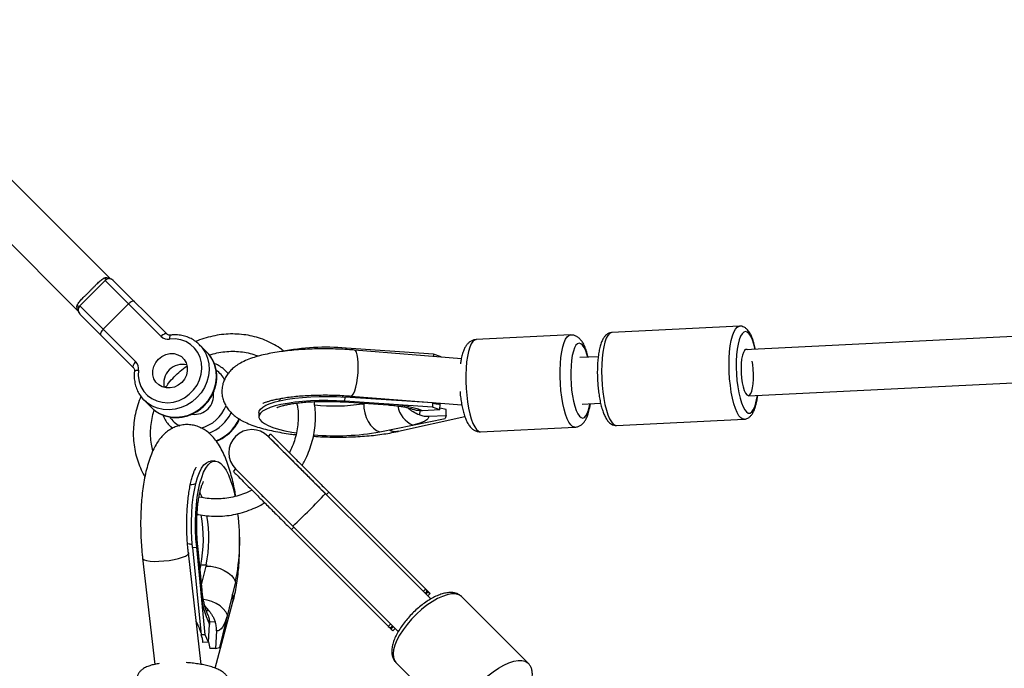
# Model space of a CAD drawing. Units: millimetres. Extents: x -6962 to 6468, y -6715 to 6715.
# Drawn here: x -3806 to -3464, y 3404 to 3629 of the extents above; entities that cross this region are included whole.
import ezdxf

# ---------------------------------------------------------------- set-up
doc = ezdxf.new("R2010")
doc.units = ezdxf.units.MM

msp = doc.modelspace()

# ---------------------------------------------------------------- linework, layer by layer
at = {"color": 7, "linetype": 'Continuous', "lineweight": 25}
for p, q in [((-3774.14, 3538.94), (-3810.13, 3574.93)), ((-3821.33, 3563.73), (-3785.34, 3527.74)), ((-2674.84, 3557.71), (-3553.96, 3514.28)), ((-3552.73, 3498.32), (-2674.43, 3541.71)), ((-3775.95, 3538.39), (-3784.79, 3529.55)), ((-3756.54, 3518.97), (-3775.95, 3538.39)), ((-3773.13, 3538.39), (-3754.52, 3519.79)), ((-3784.79, 3529.55), (-3765.37, 3510.13)), ((-3767.83, 3530.26), (-3776.66, 3521.42)), ((-3766.19, 3508.12), (-3784.79, 3526.72)), ((-3555.87, 3522.5), (-3600.13, 3520.31)), ((-3614.55, 3519.45), (-3647.27, 3517.83)), ((-3740.66, 3513.49), (-3743.21, 3516.04)), ((-3743.21, 3516.04), (-3742.68, 3515.47)), ((-3740.18, 3512.99), (-3740.66, 3513.49)), ((-3662.02, 3512.84), (-3692.39, 3514.89)), ((-3652.38, 3511.23), (-3689.46, 3514.22)), ((-3662.02, 3512.84), (-3662.04, 3512.01)), ((-3659.43, 3511.91), (-3662.02, 3512.84)), ((-3659.43, 3511.91), (-3659.43, 3511.8)), ((-3604.88, 3511.92), (-3611.27, 3511.6)), ((-3733.28, 3506.11), (-3734.1, 3506.93)), ((-3734.1, 3506.93), (-3733.57, 3506.36)), ((-3690.75, 3498.27), (-3652.22, 3495.17)), ((-3762.44, 3496.81), (-3759.89, 3494.25)), ((-3761.67, 3496.1), (-3762.44, 3496.81)), ((-3693.17, 3496.22), (-3677.8, 3495.19)), ((-3692.77, 3496.46), (-3692.74, 3497.92)), ((-3662.4, 3494.41), (-3692.77, 3496.46)), ((-3662.37, 3495.87), (-3692.74, 3497.92)), ((-3686.63, 3495.78), (-3686.63, 3495.62)), ((-3686.62, 3495.78), (-3686.63, 3495.28)), ((-3662.37, 3495.87), (-3662.4, 3494.41)), ((-3659.81, 3493.48), (-3659.76, 3495.52)), ((-3610.45, 3495.47), (-3604.06, 3495.78)), ((-3759.89, 3494.25), (-3759.27, 3493.68)), ((-3722.61, 3492.57), (-3722.64, 3491.11)), ((-3669.41, 3493.77), (-3669.03, 3493.61)), ((-3659.81, 3493.48), (-3665.9, 3493.18)), ((-3663.73, 3491.27), (-3657.63, 3491.57)), ((-3659.81, 3493.48), (-3662.4, 3494.41)), ((-3657.59, 3493.61), (-3659.8, 3494.01)), ((-3657.63, 3491.57), (-3657.94, 3490.5)), ((-3657.63, 3491.57), (-3657.59, 3493.61)), ((-3680.66, 3485.83), (-3657.94, 3490.5)), ((-3674.2, 3486.04), (-3651.19, 3491.23)), ((-3598.54, 3488.05), (-3554.28, 3490.24)), ((-3753.33, 3487.7), (-3752.7, 3487.06)), ((-3752.56, 3486.99), (-3753.33, 3487.7)), ((-3718.55, 3485.12), (-3719.38, 3484.29)), ((-3645.69, 3485.87), (-3612.98, 3487.49)), ((-3662.96, 3427.88), (-3719.38, 3484.29)), ((-3737.94, 3475.75), (-3739.37, 3475.69)), ((-3730.69, 3472.98), (-3731.52, 3472.15)), ((-3730.69, 3472.98), (-3674.28, 3416.56)), ((-3698.4, 3464.96), (-3699.22, 3464.14)), ((-3698.4, 3464.96), (-3663.21, 3429.77)), ((-3710.54, 3452.82), (-3711.36, 3451.99)), ((-3711.36, 3451.99), (-3676.17, 3416.81)), ((-3742.68, 3405.19), (-3747.08, 3443.85)), ((-3745.64, 3445.76), (-3744.21, 3445.82)), ((-3745.64, 3445.76), (-3742.69, 3415.43)), ((-3741.26, 3415.49), (-3744.21, 3445.82)), ((-3742.35, 3430.97), (-3743.85, 3446.32)), ((-3762.98, 3442.04), (-3758.78, 3405.18)), ((-3740.53, 3439.65), (-3743.11, 3439.55)), ((-3740.87, 3439.65), (-3742.78, 3439.57)), ((-3730.76, 3433.84), (-3736.31, 3411.08)), ((-3664.77, 3431.34), (-3665.6, 3430.51)), ((-3664.27, 3430.57), (-3664.97, 3429.88)), ((-3663.97, 3430.27), (-3664.66, 3429.58)), ((-3664.31, 3430.53), (-3663.97, 3430.27)), ((-3737.78, 3403.89), (-3731.61, 3426.88)), ((-3731.58, 3428.8), (-3731.85, 3429.38)), ((-3663.21, 3429.77), (-3664.03, 3428.95)), ((-3629.2, 3405.63), (-3652.24, 3428.67)), ((-3740.02, 3423.93), (-3741.41, 3425.49)), ((-3740.19, 3422.12), (-3740.65, 3423.16)), ((-3740.07, 3412.9), (-3739.77, 3419)), ((-3737.35, 3416.85), (-3737.65, 3410.75)), ((-3676.91, 3419.19), (-3677.74, 3418.37)), ((-3676.28, 3418.56), (-3676.97, 3417.87)), ((-3676.67, 3417.57), (-3676.93, 3417.91)), ((-3675.98, 3418.26), (-3676.67, 3417.57)), ((-3675.35, 3417.63), (-3676.17, 3416.81)), ((-3741.26, 3415.49), (-3742.69, 3415.43)), ((-3742.38, 3414.64), (-3742.07, 3412.82)), ((-3740.07, 3412.9), (-3742.07, 3412.82)), ((-3740.07, 3412.9), (-3741.26, 3415.49)), ((-3740.06, 3412.97), (-3739.65, 3410.67)), ((-3737.65, 3410.75), (-3739.65, 3410.67)), ((-3737.65, 3410.75), (-3736.31, 3411.08)), ((-3675.07, 3405.83), (-3652.03, 3382.79)), ((-3629.26, 3405.69), (-3629.2, 3405.63))]:
    msp.add_line(p, q, dxfattribs=at)
at = {"color": 8, "linetype": 'Continuous', "lineweight": 25}
for p, q in [((-3692.4, 3514.42), (-3692.39, 3514.89)), ((-3733.57, 3506.36), (-3733.31, 3506.06)), ((-3693.47, 3497.96), (-3693.63, 3498.31)), ((-3686.26, 3495.7), (-3686.04, 3495.74)), ((-3666.82, 3493.2), (-3666.85, 3491.7)), ((-3742.86, 3439.2), (-3743.15, 3439.19)), ((-3742.86, 3439.2), (-3743.07, 3438.35)), ((-3742.53, 3432.83), (-3740.96, 3439.28)), ((-3740.92, 3423.9), (-3740.02, 3423.93)), ((-3737.77, 3419.96), (-3739.79, 3419.88))]:
    msp.add_line(p, q, dxfattribs=at)
at = {"color": 7, "linetype": 'Continuous', "lineweight": 25, "flags": 128}
for points in [[(-3765.81, 3531.08), (-3765.95, 3531.17), (-3766.15, 3531.2), (-3766.38, 3531.17), (-3766.65, 3531.09), (-3766.94, 3530.95), (-3767.24, 3530.76), (-3767.54, 3530.53), (-3767.83, 3530.26)], [(-3776.66, 3521.42), (-3776.93, 3521.14), (-3777.16, 3520.84), (-3777.35, 3520.54), (-3777.49, 3520.25), (-3777.57, 3519.98), (-3777.6, 3519.75), (-3777.57, 3519.55), (-3777.48, 3519.41)], [(-3754.52, 3519.79), (-3754.66, 3519.88), (-3754.86, 3519.91), (-3755.09, 3519.88), (-3755.36, 3519.8), (-3755.65, 3519.66), (-3755.95, 3519.47), (-3756.25, 3519.24), (-3756.54, 3518.97)], [(-3764.41, 3507.23), (-3764.47, 3505.26), (-3764.17, 3503.33), (-3763.53, 3501.53), (-3762.56, 3499.9), (-3761.3, 3498.51), (-3759.78, 3497.38), (-3758.06, 3496.57), (-3756.19, 3496.09), (-3754.23, 3495.97), (-3752.25, 3496.2), (-3750.3, 3496.78), (-3748.46, 3497.69), (-3746.77, 3498.9), (-3745.3, 3500.37), (-3744.09, 3502.05), (-3743.18, 3503.9), (-3742.6, 3505.85), (-3742.37, 3507.83), (-3742.49, 3509.79), (-3742.97, 3511.66), (-3743.78, 3513.38), (-3744.91, 3514.89), (-3746.3, 3516.16), (-3747.93, 3517.13), (-3749.73, 3517.77), (-3751.66, 3518.07), (-3753.64, 3518.01)], [(-3757.46, 3511.06), (-3756.28, 3512.01), (-3754.93, 3512.67), (-3753.49, 3513), (-3752.05, 3512.98), (-3750.69, 3512.62), (-3749.49, 3511.94), (-3748.52, 3510.96), (-3747.83, 3509.76), (-3747.47, 3508.4), (-3747.46, 3506.96), (-3747.79, 3505.53), (-3748.45, 3504.18), (-3749.4, 3503), (-3750.58, 3502.05), (-3751.93, 3501.39), (-3753.36, 3501.06), (-3754.8, 3501.07), (-3756.16, 3501.43), (-3757.37, 3502.12), (-3758.34, 3503.09), (-3759.02, 3504.29), (-3759.39, 3505.65), (-3759.4, 3507.09), (-3759.07, 3508.53), (-3758.41, 3509.88), (-3757.46, 3511.06)], [(-3553.12, 3514.32), (-3553.23, 3514.38), (-3553.7, 3514.43), (-3554.14, 3514.1), (-3554.53, 3513.41), (-3554.87, 3512.4), (-3555.12, 3511.11), (-3555.27, 3509.6), (-3555.33, 3507.95), (-3555.29, 3506.23), (-3555.15, 3504.52), (-3554.91, 3502.9), (-3554.6, 3501.44), (-3554.21, 3500.22), (-3553.78, 3499.3), (-3553.31, 3498.7)], [(-3765.37, 3510.13), (-3765.64, 3509.85), (-3765.87, 3509.55), (-3766.06, 3509.25), (-3766.2, 3508.96), (-3766.28, 3508.69), (-3766.31, 3508.46), (-3766.28, 3508.26), (-3766.19, 3508.12)], [(-3553.31, 3498.7), (-3552.84, 3498.48), (-3552.38, 3498.62), (-3551.96, 3499.13), (-3551.6, 3499.99), (-3551.3, 3501.14), (-3551.1, 3502.55), (-3550.99, 3504.14), (-3550.98, 3505.83), (-3551.07, 3507.56), (-3551.26, 3509.24), (-3551.47, 3510.42)], [(-3692.77, 3496.46), (-3695.74, 3496.62), (-3698.74, 3496.69), (-3701.73, 3496.67), (-3704.66, 3496.56), (-3707.48, 3496.37), (-3710.17, 3496.1), (-3712.67, 3495.74), (-3714.95, 3495.31), (-3716.99, 3494.82), (-3718.75, 3494.26), (-3720.2, 3493.65), (-3721.33, 3493), (-3722.12, 3492.31), (-3722.55, 3491.6), (-3722.63, 3490.87), (-3722.34, 3490.14), (-3721.7, 3489.42), (-3720.71, 3488.71), (-3719.39, 3488.03), (-3717.75, 3487.39), (-3715.83, 3486.79), (-3713.64, 3486.25), (-3711.23, 3485.77), (-3709.6, 3485.51)], [(-3722.61, 3492.57), (-3722.52, 3493.05), (-3722.09, 3493.76), (-3721.3, 3494.45), (-3720.17, 3495.11), (-3718.72, 3495.72), (-3716.96, 3496.27), (-3714.92, 3496.77), (-3712.64, 3497.2), (-3710.14, 3497.55), (-3707.45, 3497.82), (-3704.63, 3498.02), (-3701.7, 3498.12), (-3698.71, 3498.14), (-3695.71, 3498.07), (-3692.74, 3497.92)], [(-3686.26, 3495.7), (-3686.19, 3494.06), (-3685.89, 3492.42), (-3685.38, 3490.84), (-3684.69, 3489.39), (-3683.84, 3488.12), (-3682.85, 3487.08), (-3681.78, 3486.3), (-3680.66, 3485.83)], [(-3659.76, 3495.52), (-3662.14, 3495.96), (-3662.19, 3495.97)], [(-3663.73, 3491.27), (-3663.76, 3490.83), (-3663.98, 3490.39), (-3664.4, 3489.97), (-3665.01, 3489.56), (-3665.8, 3489.18), (-3666.76, 3488.82), (-3667.89, 3488.49), (-3669.16, 3488.19)], [(-3745.64, 3445.76), (-3745.87, 3448.74), (-3746, 3451.73), (-3746.01, 3454.72), (-3745.92, 3457.65), (-3745.72, 3460.47), (-3745.41, 3463.16), (-3745, 3465.67), (-3744.49, 3467.96), (-3743.9, 3470), (-3743.22, 3471.76), (-3742.48, 3473.22), (-3741.68, 3474.36), (-3740.83, 3475.16), (-3739.94, 3475.6), (-3739.37, 3475.69)], [(-3744.21, 3445.82), (-3744.45, 3448.79), (-3744.57, 3451.79), (-3744.59, 3454.78), (-3744.49, 3457.7), (-3744.29, 3460.53), (-3743.98, 3463.22), (-3743.57, 3465.72), (-3743.06, 3468.01), (-3742.47, 3470.06), (-3741.79, 3471.82), (-3741.05, 3473.28), (-3740.25, 3474.42), (-3739.4, 3475.21), (-3738.51, 3475.65), (-3737.6, 3475.74), (-3736.69, 3475.46), (-3735.77, 3474.83), (-3734.88, 3473.85), (-3734.01, 3472.54), (-3733.19, 3470.91), (-3732.42, 3469), (-3731.71, 3466.82), (-3731.08, 3464.4), (-3730.88, 3463.49)], [(-3740.96, 3439.28), (-3739.34, 3439.23), (-3737.7, 3438.96), (-3736.11, 3438.49), (-3734.62, 3437.82), (-3733.29, 3436.99), (-3732.18, 3436.02), (-3731.33, 3434.96), (-3730.76, 3433.84)], [(-3733.57, 3422.32), (-3733.92, 3421.05), (-3734.32, 3419.92), (-3734.76, 3418.95), (-3735.23, 3418.16), (-3735.73, 3417.54), (-3736.25, 3417.12), (-3736.8, 3416.89), (-3737.35, 3416.85)]]:
    msp.add_lwpolyline(points, dxfattribs=at)
at = {"color": 8, "linetype": 'Continuous', "lineweight": 25, "flags": 128}
for points in [[(-3555.4, 3490.7), (-3556.05, 3491.45), (-3556.68, 3492.54), (-3557.27, 3493.93), (-3557.82, 3495.6), (-3558.3, 3497.51), (-3558.71, 3499.62), (-3559.04, 3501.88), (-3559.28, 3504.23), (-3559.43, 3506.64), (-3559.48, 3509.04), (-3559.43, 3511.38), (-3559.29, 3513.61), (-3559.05, 3515.68), (-3558.72, 3517.54), (-3558.31, 3519.15), (-3557.83, 3520.47), (-3557.29, 3521.48), (-3556.7, 3522.15), (-3556.07, 3522.47), (-3555.87, 3522.5)], [(-3753.27, 3519.4), (-3753.3, 3519.39), (-3753.4, 3519.32), (-3753.49, 3519.18), (-3753.55, 3518.96), (-3753.6, 3518.69), (-3753.63, 3518.37), (-3753.64, 3518.01)], [(-3618.12, 3507.29), (-3618.02, 3509.56), (-3617.83, 3511.69), (-3617.55, 3513.64), (-3617.18, 3515.37), (-3616.74, 3516.82), (-3616.23, 3517.98), (-3615.67, 3518.82), (-3615.06, 3519.31), (-3614.55, 3519.45)], [(-3600.13, 3520.31), (-3600.32, 3520.29), (-3600.95, 3519.97), (-3601.54, 3519.3), (-3602.09, 3518.29), (-3602.57, 3516.96), (-3602.98, 3515.35), (-3603.31, 3513.49), (-3603.55, 3511.43), (-3603.69, 3509.2), (-3603.74, 3506.86), (-3603.69, 3504.46), (-3603.54, 3502.05), (-3603.3, 3499.69), (-3602.97, 3497.43), (-3602.56, 3495.32), (-3602.07, 3493.41), (-3601.53, 3491.74), (-3600.93, 3490.35), (-3600.3, 3489.27), (-3599.65, 3488.52)], [(-3550.38, 3514.45), (-3550.39, 3514.5), (-3550.86, 3516.26), (-3551.39, 3517.77), (-3551.96, 3518.98), (-3552.56, 3519.87), (-3553.18, 3520.42), (-3553.8, 3520.6), (-3554.4, 3520.41), (-3554.97, 3519.87), (-3555.5, 3518.98), (-3555.96, 3517.76), (-3556.35, 3516.25), (-3556.65, 3514.49), (-3556.87, 3512.52), (-3556.99, 3510.39), (-3557.01, 3508.16), (-3556.93, 3505.89), (-3556.75, 3503.63), (-3556.48, 3501.45), (-3556.12, 3499.39), (-3555.69, 3497.52), (-3555.19, 3495.88), (-3554.64, 3494.52), (-3554.05, 3493.46), (-3553.43, 3492.74), (-3553.43, 3492.74)], [(-3742.68, 3515.47), (-3742.27, 3514.97), (-3741.19, 3513.29), (-3740.42, 3511.43), (-3739.97, 3509.44), (-3739.86, 3507.37), (-3740.09, 3505.27), (-3740.64, 3503.21), (-3741.52, 3501.23), (-3742.69, 3499.38), (-3744.12, 3497.72), (-3745.78, 3496.29), (-3747.63, 3495.12), (-3749.61, 3494.24), (-3751.67, 3493.69), (-3753.77, 3493.46), (-3755.84, 3493.57), (-3757.83, 3494.02), (-3759.69, 3494.79), (-3761.37, 3495.87), (-3761.67, 3496.1)], [(-3647.27, 3517.83), (-3647.77, 3517.69), (-3648.38, 3517.2), (-3648.94, 3516.37), (-3649.45, 3515.21), (-3649.89, 3513.75), (-3650.26, 3512.03), (-3650.54, 3510.08), (-3650.73, 3507.94), (-3650.83, 3505.67)], [(-3608.53, 3511.74), (-3608.73, 3512.47), (-3609.22, 3513.91), (-3609.76, 3515.07), (-3610.33, 3515.92), (-3610.91, 3516.43), (-3611.5, 3516.6), (-3612.06, 3516.41), (-3612.6, 3515.87), (-3613.08, 3514.99), (-3613.51, 3513.81), (-3613.87, 3512.34), (-3614.14, 3510.64), (-3614.32, 3508.75), (-3614.41, 3506.72)], [(-3759.27, 3493.68), (-3758.82, 3493.31), (-3757.13, 3492.24), (-3755.27, 3491.47), (-3753.28, 3491.02), (-3751.21, 3490.9), (-3749.12, 3491.13), (-3747.05, 3491.69), (-3745.07, 3492.56), (-3743.23, 3493.73), (-3741.57, 3495.17), (-3740.13, 3496.83), (-3738.96, 3498.67), (-3738.09, 3500.65), (-3737.53, 3502.72), (-3737.31, 3504.81), (-3737.42, 3506.88), (-3737.87, 3508.87), (-3738.64, 3510.73), (-3739.71, 3512.42), (-3740.18, 3512.99)], [(-3690.26, 3498.49), (-3689.82, 3499.09), (-3689.39, 3500.06), (-3689, 3501.33), (-3688.67, 3502.85), (-3688.4, 3504.54), (-3688.22, 3506.32), (-3688.14, 3508.09), (-3688.15, 3509.77), (-3688.26, 3511.28), (-3688.47, 3512.53), (-3688.75, 3513.47), (-3689.11, 3514.04), (-3689.46, 3514.22)], [(-3765.8, 3506.87), (-3765.79, 3506.9), (-3765.72, 3507), (-3765.58, 3507.08), (-3765.37, 3507.15), (-3765.09, 3507.2), (-3764.77, 3507.23), (-3764.41, 3507.23)], [(-3650.83, 3505.67), (-3650.83, 3503.32), (-3650.73, 3500.93), (-3650.53, 3498.56), (-3650.25, 3496.27), (-3649.88, 3494.1), (-3649.44, 3492.1), (-3648.93, 3490.32), (-3648.36, 3488.8), (-3647.75, 3487.57), (-3647.12, 3486.66), (-3646.47, 3486.09), (-3645.82, 3485.87), (-3645.69, 3485.87)], [(-3612.98, 3487.49), (-3613.11, 3487.49), (-3613.76, 3487.71), (-3614.41, 3488.28), (-3615.04, 3489.19), (-3615.65, 3490.42), (-3616.22, 3491.94), (-3616.73, 3493.72), (-3617.17, 3495.71), (-3617.54, 3497.88), (-3617.82, 3500.18), (-3618.02, 3502.54), (-3618.12, 3504.93), (-3618.12, 3507.29)], [(-3614.41, 3506.72), (-3614.41, 3504.6), (-3614.31, 3502.45), (-3614.11, 3500.34), (-3613.83, 3498.32), (-3613.46, 3496.44), (-3613.03, 3494.75), (-3612.54, 3493.31), (-3612, 3492.15), (-3611.43, 3491.3), (-3610.84, 3490.79), (-3610.26, 3490.63), (-3609.69, 3490.82), (-3609.16, 3491.36), (-3608.67, 3492.23), (-3608.25, 3493.42), (-3607.89, 3494.88), (-3607.76, 3495.6)], [(-3690.26, 3498.49), (-3690.69, 3498.27), (-3690.75, 3498.27)], [(-3553.43, 3492.74), (-3552.81, 3492.38), (-3552.2, 3492.38), (-3551.61, 3492.74), (-3551.07, 3493.46), (-3550.57, 3494.52), (-3550.15, 3495.89), (-3549.8, 3497.53), (-3549.65, 3498.47)], [(-3692.77, 3496.46), (-3693.09, 3496.23), (-3693.18, 3496.22)], [(-3677.4, 3495.42), (-3677.72, 3495.19), (-3677.8, 3495.19)], [(-3599.65, 3488.52), (-3599, 3488.12), (-3598.54, 3488.05)], [(-3554.3, 3490.24), (-3554.74, 3490.3), (-3555.4, 3490.7)], [(-3742.34, 3463.24), (-3742.51, 3463.62), (-3743.1, 3464.81)], [(-3747.08, 3443.85), (-3747.09, 3443.68), (-3747.41, 3443.24)], [(-3743.85, 3446.32), (-3743.89, 3446.14), (-3744.21, 3445.82)], [(-3762.97, 3442.04), (-3762.88, 3441.81), (-3762.4, 3441.47), (-3761.56, 3441.2), (-3760.39, 3441.02), (-3758.95, 3440.94), (-3757.31, 3440.96), (-3755.56, 3441.07), (-3753.78, 3441.28), (-3752.06, 3441.58), (-3750.49, 3441.94), (-3749.15, 3442.35), (-3748.11, 3442.79), (-3747.41, 3443.24)], [(-3742.72, 3430.47), (-3742.39, 3430.79), (-3742.35, 3430.97)], [(-3733.57, 3422.32), (-3734.14, 3423.44), (-3734.99, 3424.5), (-3736.1, 3425.46), (-3737.43, 3426.3), (-3738.92, 3426.96), (-3740.51, 3427.44), (-3741.88, 3427.68)], [(-3652.24, 3428.67), (-3652.38, 3428.81), (-3653.28, 3429.35), (-3654.41, 3429.63), (-3655.75, 3429.63), (-3657.26, 3429.35), (-3658.91, 3428.8), (-3660.68, 3428), (-3662.51, 3426.95), (-3664.36, 3425.69), (-3666.2, 3424.24), (-3667.98, 3422.63), (-3669.67, 3420.9), (-3671.22, 3419.09), (-3672.6, 3417.24), (-3673.78, 3415.39), (-3674.74, 3413.59), (-3675.45, 3411.86), (-3675.89, 3410.26), (-3676.06, 3408.81), (-3675.96, 3407.55), (-3675.58, 3406.5), (-3675.07, 3405.83)], [(-3652.08, 3382.84), (-3652.54, 3383.46), (-3652.92, 3384.51), (-3653.02, 3385.77), (-3652.85, 3387.22), (-3652.41, 3388.82), (-3651.7, 3390.55), (-3650.74, 3392.35), (-3649.56, 3394.2), (-3648.18, 3396.05), (-3646.63, 3397.86), (-3644.94, 3399.59), (-3643.16, 3401.2), (-3641.32, 3402.65), (-3639.47, 3403.91), (-3637.64, 3404.96), (-3635.87, 3405.76), (-3634.22, 3406.31), (-3632.71, 3406.59), (-3631.37, 3406.59), (-3630.24, 3406.31), (-3629.34, 3405.77), (-3629.26, 3405.69)]]:
    msp.add_lwpolyline(points, dxfattribs=at)
at = {"color": 7, "linetype": 'Continuous', "lineweight": 25}
msp.add_circle((-246.4, 0), 5556.84, dxfattribs=at)
at = {"color": 8, "linetype": 'Continuous', "lineweight": 25}
for centre, radius, start, end in [((-3775.13, 3540.58), 1.8, 229.2087, 262.5923), ((-3786.98, 3528.73), 1.8, 7.4077, 40.7913), ((-3742.86, 3499.37), 9.54, 28.5517, 55.015), ((-3745.8, 3499.41), 12.61, 283.6812, 339.328), ((-3696.43, 3554.94), 60.12, 263.4205, 279.3779), ((-3665.79, 3496.25), 8.74, 189.3064, 247.2769), ((-3745.53, 3499.13), 14.87, 292.0738, 333.6675), ((-3745.77, 3496.47), 9.55, 214.7339, 243.3324), ((-3742.96, 3496.56), 14.86, 291.4467, 335.285), ((-3865.46, 3619.06), 226.79, 312.9785, 317.0215), ((-3790.16, 3448.77), 48.27, 349.0182, 9.9121), ((-3788.24, 3448.84), 48.25, 349.0199, 9.4796), ((-3747.64, 3441.49), 5.49, 69.5597, 86.0006)]:
    msp.add_arc(centre, radius, start, end, dxfattribs=at)
at = {"color": 7, "linetype": 'Continuous', "lineweight": 25}
for centre, radius, start, end in [((-3774.54, 3536.98), 2, 45, 135), ((-3783.38, 3528.14), 2, 135, 225), ((-3754.1, 3521.47), 3.49, 225.7152, 277.6563), ((-3699.24, 3432.6), 82.58, 85.2426, 100.838), ((-3767.87, 3507.7), 3.49, 352.3437, 44.2848), ((-3749.09, 3502.69), 6.57, 76.9382, 193.0618), ((-3744.94, 3498.54), 6.62, 262.7563, 6.8401), ((-3678.62, 3458.58), 36.87, 69.8247, 88.1), ((-3660.32, 3501.35), 5.85, 249.4985, 275.4524), ((-3725.03, 3478.63), 8, 45, 225), ((-3695.91, 3571.97), 87.48, 264.96, 280.0422), ((-3675.07, 3490.44), 4.48, 240.7697, 281.1327), ((-3799.72, 3448.24), 70.45, 348.2061, 7.5695), ((-3712.15, 3432.23), 30.62, 183.295, 205.5824), ((-3735.69, 3427.9), 4.21, 345.9537, 22.8042), ((-3757.89, 3412.26), 15.64, 14.861, 30.2624), ((-3748.32, 3412.71), 6.25, 1.0412, 25.7757)]:
    msp.add_arc(centre, radius, start, end, dxfattribs=at)
for points, knots in [([(-3776.31, 3539.22), (-3776.15, 3539.3), (-3775.98, 3539.35), (-3775.63, 3539.38), (-3775.44, 3539.36), (-3775.07, 3539.29), (-3774.88, 3539.23), (-3774.53, 3539.07), (-3774.35, 3538.98), (-3774.19, 3538.88)], [0, 0, 0, 0, 0.25, 0.25, 0.5, 0.5, 0.75, 0.75, 1, 1, 1, 1]), ([(-3785.62, 3529.91), (-3785.45, 3530.24), (-3785.2, 3530.59), (-3784.75, 3531.14), (-3784.58, 3531.33), (-3784.23, 3531.72), (-3784.04, 3531.92), (-3783.65, 3532.32), (-3783.44, 3532.53), (-3783.01, 3532.95), (-3782.79, 3533.18), (-3782.11, 3533.84), (-3781.65, 3534.3), (-3780.95, 3535), (-3780.71, 3535.24), (-3780.25, 3535.7), (-3780.03, 3535.93), (-3779.58, 3536.38), (-3779.36, 3536.6), (-3778.93, 3537.03), (-3778.73, 3537.24), (-3778.32, 3537.64), (-3778.12, 3537.82), (-3777.74, 3538.18), (-3777.54, 3538.35), (-3776.99, 3538.8), (-3776.64, 3539.05), (-3776.31, 3539.22)], [0, 0, 0, 0, 0.125, 0.125, 0.1875, 0.1875, 0.25, 0.25, 0.3125, 0.3125, 0.375, 0.375, 0.5, 0.5, 0.5625, 0.5625, 0.625, 0.625, 0.6875, 0.6875, 0.75, 0.75, 0.8125, 0.8125, 0.875, 0.875, 1, 1, 1, 1]), ([(-3785.28, 3527.79), (-3785.38, 3527.95), (-3785.47, 3528.12), (-3785.63, 3528.48), (-3785.69, 3528.67), (-3785.76, 3529.04), (-3785.78, 3529.23), (-3785.75, 3529.58), (-3785.7, 3529.75), (-3785.62, 3529.91)], [0, 0, 0, 0, 0.25, 0.25, 0.5, 0.5, 0.75, 0.75, 1, 1, 1, 1]), ([(-3550.29, 3514.46), (-3550.36, 3514.76), (-3550.56, 3515.72), (-3550.97, 3517.13), (-3551.54, 3518.7), (-3552.21, 3520.06), (-3552.94, 3521.11), (-3553.76, 3521.88), (-3554.61, 3522.33), (-3555.35, 3522.54), (-3555.76, 3522.48), (-3555.86, 3522.46)], [0, 0, 0, 0, 0.0677236, 0.2099335, 0.3546644, 0.5038091, 0.6606164, 0.7752788, 0.8749965, 0.9687934, 1, 1, 1, 1]), ([(-3753.27, 3519.4), (-3753.36, 3519.39), (-3753.66, 3519.37), (-3754.13, 3519.47), (-3754.39, 3519.68), (-3754.52, 3519.79)], [0, 0, 0, 0, 0.1707766, 0.5817441, 1, 1, 1, 1]), ([(-3742.68, 3515.44), (-3743.04, 3515.83), (-3743.82, 3516.69), (-3745.3, 3517.75), (-3747.01, 3518.63), (-3748.86, 3519.21), (-3750.77, 3519.5), (-3752.25, 3519.5), (-3753.08, 3519.42), (-3753.27, 3519.4)], [0, 0, 0, 0, 0.136925, 0.301131, 0.465266, 0.629562, 0.79421, 0.951689, 1, 1, 1, 1]), ([(-3713.96, 3513.85), (-3714.23, 3514.07), (-3715.25, 3514.9), (-3717.24, 3516.11), (-3719.9, 3517.44), (-3722.71, 3518.48), (-3725.63, 3519.24), (-3728.64, 3519.69), (-3731.71, 3519.85), (-3734.8, 3519.7), (-3737.9, 3519.25), (-3740.95, 3518.49), (-3743.18, 3517.77), (-3744.35, 3517.23), (-3744.55, 3517.14)], [0, 0, 0, 0, 0.032532, 0.126912, 0.221324, 0.315804, 0.410378, 0.505064, 0.599872, 0.694802, 0.789849, 0.885003, 0.980249, 1, 1, 1, 1]), ([(-3608.37, 3511.75), (-3608.4, 3511.88), (-3608.57, 3512.66), (-3608.96, 3513.92), (-3609.56, 3515.53), (-3610.25, 3516.85), (-3611.03, 3517.89), (-3611.87, 3518.66), (-3612.8, 3519.18), (-3613.72, 3519.46), (-3614.32, 3519.42), (-3614.55, 3519.41)], [0, 0, 0, 0, 0.0322031, 0.1819233, 0.33644, 0.4997905, 0.6346401, 0.7438902, 0.8431565, 0.9380058, 1, 1, 1, 1]), ([(-3600.15, 3520.27), (-3600.38, 3520.26), (-3600.92, 3520.23), (-3601.69, 3519.84), (-3602.41, 3519.25), (-3603.03, 3518.44), (-3603.61, 3517.36), (-3604.11, 3515.96), (-3604.53, 3514.28), (-3604.84, 3512.43), (-3605.06, 3510.45), (-3605.18, 3508.36), (-3605.21, 3506.2), (-3605.15, 3504), (-3605, 3501.81), (-3604.76, 3499.67), (-3604.45, 3497.61), (-3604.06, 3495.67), (-3603.59, 3493.89), (-3603.04, 3492.28), (-3602.4, 3490.86), (-3601.73, 3489.75), (-3601.17, 3489.19), (-3600.93, 3488.95)], [0, 0, 0, 0, 0.023742, 0.058231, 0.093584, 0.133519, 0.181508, 0.236633, 0.291057, 0.343602, 0.395022, 0.445814, 0.496257, 0.546521, 0.596732, 0.64698, 0.697357, 0.747998, 0.7991, 0.850981, 0.904217, 0.959841, 1, 1, 1, 1]), ([(-3647.27, 3517.79), (-3647.43, 3517.79), (-3647.95, 3517.8), (-3648.78, 3517.49), (-3649.66, 3516.95), (-3650.39, 3516.22), (-3651.02, 3515.31), (-3651.59, 3514.13), (-3652.09, 3512.63), (-3652.46, 3511.03), (-3652.62, 3509.89), (-3652.68, 3509.42)], [0, 0, 0, 0, 0.040716, 0.136658, 0.230115, 0.328149, 0.438884, 0.57246, 0.731763, 0.891304, 1, 1, 1, 1]), ([(-3759.22, 3493.69), (-3758.99, 3493.48), (-3758.29, 3492.85), (-3756.9, 3492.05), (-3755.12, 3491.32), (-3753.21, 3490.89), (-3751.24, 3490.76), (-3749.25, 3490.93), (-3747.27, 3491.4), (-3745.37, 3492.17), (-3743.58, 3493.2), (-3741.94, 3494.49), (-3740.49, 3495.99), (-3739.27, 3497.69), (-3738.31, 3499.53), (-3737.63, 3501.47), (-3737.24, 3503.47), (-3737.17, 3505.49), (-3737.4, 3507.46), (-3737.93, 3509.35), (-3738.78, 3511.09), (-3739.54, 3512.3), (-3740.09, 3512.85), (-3740.19, 3512.95)], [0, 0, 0, 0, 0.024501, 0.074678, 0.124871, 0.175148, 0.225555, 0.276113, 0.326824, 0.377671, 0.428629, 0.479676, 0.530788, 0.581944, 0.633115, 0.684277, 0.735395, 0.786432, 0.837344, 0.888097, 0.938672, 0.989076, 1, 1, 1, 1]), ([(-3739.81, 3512.52), (-3738.94, 3512.77), (-3737.16, 3513.29), (-3734.44, 3513.7), (-3731.69, 3513.85), (-3728.97, 3513.7), (-3726.32, 3513.24), (-3724.26, 3512.69), (-3723.15, 3512.21), (-3722.84, 3512.07)], [0, 0, 0, 0, 0.150986, 0.308145, 0.465481, 0.623051, 0.780912, 0.939115, 1, 1, 1, 1]), ([(-3689.46, 3514.22), (-3690.02, 3514.27), (-3691.65, 3514.39), (-3694.39, 3514.54), (-3697.67, 3514.63), (-3700.94, 3514.64), (-3704.18, 3514.58), (-3707.36, 3514.43), (-3710.47, 3514.19), (-3713.48, 3513.88), (-3716.38, 3513.48), (-3719.15, 3512.99), (-3721.79, 3512.4), (-3724.31, 3511.69), (-3726.75, 3510.81), (-3728.87, 3509.81), (-3730.64, 3508.69), (-3732.03, 3507.56), (-3733.18, 3506.32), (-3734.13, 3504.95), (-3734.85, 3503.45), (-3735.33, 3501.8), (-3735.52, 3500.04), (-3735.38, 3498.28), (-3734.95, 3496.63), (-3734.28, 3495.13), (-3733.41, 3493.78), (-3732.36, 3492.56), (-3731.13, 3491.45), (-3729.65, 3490.4), (-3727.85, 3489.38), (-3725.66, 3488.41), (-3723.13, 3487.52), (-3720.41, 3486.75), (-3717.59, 3486.1), (-3714.66, 3485.56), (-3712.05, 3485.15), (-3710.37, 3484.95), (-3709.75, 3484.88)], [0, 0, 0, 0, 0.016347, 0.047423, 0.078446, 0.109453, 0.140485, 0.171591, 0.202834, 0.23429, 0.266062, 0.2983, 0.331231, 0.365221, 0.400866, 0.438965, 0.467393, 0.491869, 0.514049, 0.534867, 0.554912, 0.574554, 0.595927, 0.616484, 0.636484, 0.65632, 0.676476, 0.697542, 0.720323, 0.745953, 0.775875, 0.810835, 0.847734, 0.882889, 0.916513, 0.949151, 0.981158, 1, 1, 1, 1]), ([(-3755.02, 3501.22), (-3754.66, 3501.73), (-3753.76, 3503.03), (-3752.04, 3504.94), (-3749.94, 3506.95), (-3748.39, 3508.09), (-3747.62, 3508.66)], [0, 0, 0, 0, 0.176964, 0.452457, 0.727859, 1, 1, 1, 1]), ([(-3733.57, 3506.33), (-3733.92, 3506.72), (-3734.71, 3507.59), (-3736.19, 3508.62), (-3737.36, 3509.29), (-3738.02, 3509.5), (-3738.08, 3509.52)], [0, 0, 0, 0, 0.285706, 0.628336, 0.970818, 1, 1, 1, 1]), ([(-3766.19, 3508.12), (-3766.14, 3508.07), (-3765.98, 3507.88), (-3765.79, 3507.49), (-3765.8, 3507.06), (-3765.8, 3506.87)], [0, 0, 0, 0, 0.172771, 0.62372, 1, 1, 1, 1]), ([(-3765.8, 3506.87), (-3765.83, 3506.49), (-3765.93, 3505.45), (-3765.84, 3503.74), (-3765.45, 3501.81), (-3764.76, 3499.99), (-3763.78, 3498.33), (-3762.73, 3497.01), (-3761.92, 3496.36), (-3761.62, 3496.11)], [0, 0, 0, 0, 0.091644, 0.254225, 0.416601, 0.578428, 0.739687, 0.900453, 1, 1, 1, 1]), ([(-3721.28, 3495.67), (-3721.29, 3495.66), (-3721.32, 3495.64), (-3721.12, 3495.76), (-3720.66, 3495.97), (-3719.89, 3496.27), (-3718.82, 3496.61), (-3717.43, 3496.98), (-3715.75, 3497.34), (-3713.78, 3497.68), (-3711.58, 3497.99), (-3709.15, 3498.24), (-3706.56, 3498.44), (-3703.84, 3498.58), (-3701.02, 3498.64), (-3698.14, 3498.64), (-3695.26, 3498.56), (-3692.79, 3498.43), (-3691.3, 3498.32), (-3690.75, 3498.27)], [0, 0, 0, 0, 0.014263, 0.059257, 0.107702, 0.160053, 0.216273, 0.275971, 0.338576, 0.403485, 0.470154, 0.538133, 0.607068, 0.676681, 0.746757, 0.817121, 0.887626, 0.958124, 1, 1, 1, 1]), ([(-3652.84, 3499.85), (-3652.84, 3499.78), (-3652.79, 3498.99), (-3652.61, 3497.51), (-3652.3, 3495.49), (-3651.9, 3493.58), (-3651.42, 3491.8), (-3650.84, 3490.18), (-3650.17, 3488.78), (-3649.42, 3487.67), (-3648.59, 3486.84), (-3647.69, 3486.26), (-3646.71, 3485.9), (-3646.04, 3485.89), (-3645.72, 3485.89)], [0, 0, 0, 0, 0.01042, 0.109956, 0.209918, 0.310785, 0.413271, 0.518616, 0.629183, 0.729144, 0.807219, 0.876835, 0.942628, 1, 1, 1, 1]), ([(-3554.34, 3490.24), (-3554.33, 3490.24), (-3554, 3490.2), (-3553.33, 3490.41), (-3552.51, 3490.85), (-3551.82, 3491.51), (-3551.21, 3492.38), (-3550.66, 3493.55), (-3550.17, 3495.04), (-3549.79, 3496.7), (-3549.63, 3497.92), (-3549.55, 3498.47)], [0, 0, 0, 0, 0.003667, 0.103631, 0.200403, 0.302556, 0.420578, 0.562771, 0.719673, 0.871284, 1, 1, 1, 1]), ([(-3763.55, 3498.13), (-3763.66, 3497.89), (-3764.21, 3496.69), (-3764.93, 3494.43), (-3765.68, 3491.36), (-3766.12, 3488.25), (-3766.25, 3485.14), (-3766.08, 3482.07), (-3765.6, 3479.05), (-3764.83, 3476.12), (-3763.74, 3473.32), (-3762.84, 3471.39), (-3762.23, 3470.45), (-3762.15, 3470.34)], [0, 0, 0, 0, 0.0254635, 0.1325516, 0.2395904, 0.34656, 0.4534389, 0.560206, 0.6668423, 0.7733336, 0.8796733, 0.985864, 1, 1, 1, 1]), ([(-3716.36, 3494.23), (-3716.35, 3494.23), (-3716.34, 3494.24), (-3716.02, 3494.39), (-3715.43, 3494.61), (-3714.52, 3494.89), (-3713.31, 3495.19), (-3711.81, 3495.49), (-3710.02, 3495.78), (-3708, 3496.02), (-3705.77, 3496.22), (-3703.38, 3496.36), (-3700.88, 3496.43), (-3698.32, 3496.44), (-3695.73, 3496.38), (-3694.03, 3496.27), (-3693.17, 3496.22)], [0, 0, 0, 0, 0.038639, 0.092484, 0.151016, 0.214526, 0.28273, 0.354978, 0.430477, 0.508462, 0.588275, 0.66939, 0.75139, 0.833942, 0.916771, 1, 1, 1, 1]), ([(-3715.15, 3497.43), (-3715.23, 3497.26), (-3715.39, 3496.92), (-3715.57, 3496.7), (-3715.65, 3496.6)], [0, 0, 0, 0, 0.5173886, 1, 1, 1, 1]), ([(-3709.48, 3495.83), (-3709.38, 3495.37), (-3709.1, 3494.03), (-3708.94, 3491.73), (-3709.01, 3488.97), (-3709.38, 3486.2), (-3710.05, 3483.45), (-3710.93, 3480.91), (-3711.7, 3479.34), (-3712.06, 3478.62)], [0, 0, 0, 0, 0.08317, 0.241189, 0.398873, 0.556253, 0.713373, 0.870278, 1, 1, 1, 1]), ([(-3707.65, 3474.21), (-3707.32, 3474.78), (-3706.44, 3476.27), (-3705.32, 3478.82), (-3704.27, 3481.83), (-3703.52, 3484.9), (-3703.07, 3488.01), (-3702.93, 3491.11), (-3703.05, 3493.91), (-3703.35, 3495.63), (-3703.47, 3496.34)], [0, 0, 0, 0, 0.083268, 0.220011, 0.356714, 0.493355, 0.629909, 0.766348, 0.902646, 1, 1, 1, 1]), ([(-3677.8, 3495.19), (-3677.46, 3495.16), (-3676.46, 3495.09), (-3674.89, 3494.92), (-3673.19, 3494.68), (-3671.72, 3494.41), (-3670.59, 3494.13), (-3669.81, 3493.9), (-3669.54, 3493.8), (-3669.42, 3493.75)], [0, 0, 0, 0, 0.091677, 0.264985, 0.435642, 0.601766, 0.761409, 0.894927, 1, 1, 1, 1]), ([(-3612.98, 3487.5), (-3612.95, 3487.5), (-3612.55, 3487.47), (-3611.8, 3487.7), (-3610.87, 3488.16), (-3610.09, 3488.83), (-3609.43, 3489.67), (-3608.84, 3490.75), (-3608.31, 3492.14), (-3607.88, 3493.77), (-3607.69, 3495.02), (-3607.6, 3495.61)], [0, 0, 0, 0, 0.007477, 0.107207, 0.202817, 0.300559, 0.408188, 0.535505, 0.690594, 0.856466, 1, 1, 1, 1]), ([(-3759.42, 3479.24), (-3759.6, 3480.02), (-3759.99, 3481.67), (-3760.22, 3484.3), (-3760.2, 3487.06), (-3759.84, 3489.83), (-3759.41, 3491.96), (-3758.99, 3493.13), (-3758.9, 3493.41)], [0, 0, 0, 0, 0.172705, 0.365289, 0.557461, 0.749256, 0.940728, 1, 1, 1, 1]), ([(-3755.9, 3491.69), (-3755.8, 3491.43), (-3755.49, 3490.55), (-3754.65, 3489.22), (-3753.62, 3487.9), (-3752.81, 3487.25), (-3752.51, 3487)], [0, 0, 0, 0, 0.1429888, 0.4708116, 0.7976308, 1, 1, 1, 1]), ([(-3666.85, 3491.7), (-3667.69, 3491.98), (-3668.42, 3492.35), (-3669.41, 3492.97), (-3669.73, 3493.19), (-3670.32, 3493.63), (-3670.6, 3493.86), (-3670.87, 3494.07)], [0, 0, 0, 0, 0.5, 0.5, 0.75, 0.75, 1, 1, 1, 1]), ([(-3665.9, 3493.18), (-3666.44, 3493.15), (-3666.98, 3493.18), (-3668.02, 3493.32), (-3668.53, 3493.44), (-3669.03, 3493.61)], [0, 0, 0, 0, 0.5, 0.5, 1, 1, 1, 1]), ([(-3666.85, 3491.7), (-3666.35, 3491.53), (-3665.84, 3491.41), (-3665.06, 3491.31), (-3664.8, 3491.28), (-3664.27, 3491.26), (-3664, 3491.26), (-3663.73, 3491.27)], [0, 0, 0, 0, 0.5, 0.5, 0.75, 0.75, 1, 1, 1, 1]), ([(-3730.65, 3463.51), (-3730.76, 3464.21), (-3731.05, 3465.96), (-3731.63, 3468.62), (-3732.37, 3471.49), (-3733.22, 3474.24), (-3734.19, 3476.85), (-3735.33, 3479.33), (-3736.59, 3481.55), (-3737.95, 3483.43), (-3739.35, 3484.94), (-3740.82, 3486.16), (-3742.36, 3487.12), (-3744, 3487.82), (-3745.76, 3488.27), (-3747.61, 3488.43), (-3749.48, 3488.25), (-3751.24, 3487.77), (-3752.86, 3487.04), (-3754.33, 3486.08), (-3755.68, 3484.92), (-3756.93, 3483.52), (-3758.09, 3481.86), (-3759.18, 3479.88), (-3760.19, 3477.56), (-3761.07, 3474.95), (-3761.81, 3472.13), (-3762.41, 3469.2), (-3762.89, 3466.17), (-3763.24, 3463.04), (-3763.49, 3459.84), (-3763.63, 3456.58), (-3763.66, 3453.28), (-3763.59, 3449.96), (-3763.41, 3446.64), (-3763.19, 3444), (-3763.02, 3442.48), (-3762.98, 3442.04)], [0, 0, 0, 0, 0.02136, 0.053337, 0.085709, 0.118645, 0.152383, 0.187251, 0.223583, 0.255163, 0.28308, 0.308245, 0.331604, 0.353834, 0.375414, 0.398815, 0.421382, 0.443446, 0.465395, 0.487739, 0.511066, 0.536103, 0.563721, 0.594706, 0.62893, 0.664444, 0.699116, 0.732766, 0.765623, 0.797919, 0.829828, 0.861475, 0.892954, 0.92434, 0.955695, 0.987072, 1, 1, 1, 1]), ([(-3737.44, 3482.64), (-3737.05, 3482.78), (-3736.02, 3483.17), (-3734.47, 3484.1), (-3732.82, 3485.37), (-3731.38, 3486.89), (-3730.18, 3488.52), (-3729.61, 3489.7), (-3729.33, 3490.26)], [0, 0, 0, 0, 0.109938, 0.290866, 0.472105, 0.653576, 0.835202, 1, 1, 1, 1]), ([(-3600.93, 3488.95), (-3600.74, 3488.8), (-3600.32, 3488.46), (-3599.52, 3488.14), (-3598.84, 3487.99), (-3598.51, 3488.06), (-3598.49, 3488.07)], [0, 0, 0, 0, 0.291182, 0.639356, 0.972462, 1, 1, 1, 1]), ([(-3718.43, 3484.99), (-3718.42, 3484.99), (-3718.39, 3484.96), (-3717.63, 3484.19), (-3716.15, 3482.72), (-3714.05, 3480.62), (-3711.49, 3478.06), (-3708.58, 3475.15), (-3705.36, 3471.93), (-3701.93, 3468.5), (-3699.58, 3466.15), (-3698.4, 3464.96)], [0, 0, 0, 0, 0.04047, 0.164771, 0.289025, 0.413165, 0.530391, 0.64756, 0.764635, 0.881741, 1, 1, 1, 1]), ([(-3703.71, 3484.33), (-3703.17, 3484.29), (-3701.56, 3484.17), (-3698.83, 3484.07), (-3695.55, 3484.02), (-3692.29, 3484.05), (-3689.08, 3484.16), (-3685.93, 3484.35), (-3682.87, 3484.63), (-3679.92, 3484.99), (-3677.09, 3485.44), (-3675.21, 3485.81), (-3674.27, 3486.03), (-3674.19, 3486.05)], [0, 0, 0, 0, 0.051851, 0.154757, 0.257526, 0.360324, 0.46328, 0.566586, 0.670468, 0.775223, 0.881263, 0.9892, 1, 1, 1, 1]), ([(-3677.24, 3486.53), (-3677.22, 3486.52), (-3676.62, 3486.05), (-3675.51, 3485.83), (-3674.56, 3486.07), (-3674.21, 3486.15)], [0, 0, 0, 0, 0.01601, 0.638241, 1, 1, 1, 1]), ([(-3719.25, 3484.16), (-3719.25, 3484.16), (-3719.22, 3484.13), (-3718.45, 3483.37), (-3716.98, 3481.89), (-3714.88, 3479.79), (-3712.32, 3477.23), (-3709.41, 3474.32), (-3706.19, 3471.1), (-3702.76, 3467.67), (-3700.41, 3465.32), (-3699.22, 3464.14)], [0, 0, 0, 0, 0.039895, 0.16427, 0.288599, 0.412814, 0.53011, 0.647349, 0.764494, 0.881671, 1, 1, 1, 1]), ([(-3747.08, 3443.85), (-3747.13, 3444.33), (-3747.28, 3445.72), (-3747.47, 3448.08), (-3747.61, 3450.91), (-3747.66, 3453.74), (-3747.62, 3456.53), (-3747.49, 3459.24), (-3747.28, 3461.82), (-3747, 3464.24), (-3746.64, 3466.45), (-3746.24, 3468.42), (-3745.8, 3470.11), (-3745.35, 3471.49), (-3744.95, 3472.5), (-3744.62, 3473.15), (-3744.39, 3473.51), (-3744.37, 3473.55), (-3744.35, 3473.56)], [0, 0, 0, 0, 0.036934, 0.107275, 0.177809, 0.248435, 0.318965, 0.389228, 0.459047, 0.52822, 0.596501, 0.663587, 0.729113, 0.792652, 0.853754, 0.906036, 0.95559, 1, 1, 1, 1]), ([(-3731.39, 3472.02), (-3731.39, 3472.02), (-3731.36, 3471.99), (-3730.59, 3471.23), (-3729.12, 3469.75), (-3727.02, 3467.65), (-3724.46, 3465.09), (-3721.55, 3462.18), (-3718.33, 3458.96), (-3714.9, 3455.53), (-3712.55, 3453.18), (-3711.36, 3451.99)], [0, 0, 0, 0, 0.040307, 0.164628, 0.288904, 0.413066, 0.530311, 0.6475, 0.764595, 0.881721, 1, 1, 1, 1]), ([(-3730.57, 3472.85), (-3730.56, 3472.85), (-3730.53, 3472.82), (-3729.77, 3472.05), (-3728.3, 3470.58), (-3726.19, 3468.48), (-3723.63, 3465.92), (-3720.73, 3463.01), (-3717.5, 3459.79), (-3714.07, 3456.36), (-3711.72, 3454), (-3710.54, 3452.82)], [0, 0, 0, 0, 0.039895, 0.16427, 0.288599, 0.412814, 0.53011, 0.647349, 0.764494, 0.881671, 1, 1, 1, 1]), ([(-3744.47, 3467.96), (-3744.76, 3467.82), (-3745.33, 3467.56), (-3746.06, 3467.47), (-3746.42, 3467.43)], [0, 0, 0, 0, 0.496216, 1, 1, 1, 1]), ([(-3743.85, 3446.32), (-3743.89, 3446.76), (-3744, 3448.01), (-3744.13, 3450.14), (-3744.2, 3452.66), (-3744.18, 3455.16), (-3744.07, 3457.58), (-3743.89, 3459.86), (-3743.63, 3461.98), (-3743.32, 3463.87), (-3742.96, 3465.49), (-3742.59, 3466.81), (-3742.25, 3467.76), (-3741.99, 3468.35), (-3741.82, 3468.64), (-3741.82, 3468.64), (-3741.82, 3468.64)], [0, 0, 0, 0, 0.043679, 0.127029, 0.210572, 0.294068, 0.377171, 0.459571, 0.540908, 0.620752, 0.698585, 0.773808, 0.8458, 0.906461, 0.963562, 1, 1, 1, 1]), ([(-3725.03, 3465.66), (-3725.66, 3465.34), (-3727.14, 3464.6), (-3729.59, 3463.73), (-3732.32, 3463.03), (-3735.08, 3462.64), (-3737.83, 3462.52), (-3740.54, 3462.74), (-3742.4, 3463.01), (-3743.32, 3463.3), (-3743.39, 3463.32)], [0, 0, 0, 0, 0.10754, 0.253773, 0.400087, 0.546524, 0.693132, 0.839964, 0.987075, 1, 1, 1, 1]), ([(-3744.07, 3457.32), (-3743.93, 3457.28), (-3742.81, 3456.98), (-3740.64, 3456.71), (-3737.58, 3456.52), (-3734.49, 3456.66), (-3731.39, 3457.1), (-3728.33, 3457.84), (-3725.32, 3458.88), (-3722.74, 3460), (-3721.21, 3460.89), (-3720.61, 3461.24)], [0, 0, 0, 0, 0.018941, 0.146737, 0.274697, 0.402823, 0.531106, 0.659534, 0.788089, 0.916751, 1, 1, 1, 1]), ([(-3731.62, 3426.87), (-3731.56, 3427.09), (-3731.24, 3428.22), (-3730.77, 3430.37), (-3730.24, 3433.35), (-3729.84, 3436.44), (-3729.54, 3439.61), (-3729.36, 3442.85), (-3729.29, 3446.14), (-3729.3, 3448.75), (-3729.36, 3450.26), (-3729.38, 3450.66)], [0, 0, 0, 0, 0.03413, 0.172067, 0.306742, 0.438781, 0.568984, 0.697932, 0.826052, 0.953675, 1, 1, 1, 1]), ([(-3740.62, 3423.17), (-3740.67, 3423.27), (-3740.78, 3423.52), (-3741.05, 3424.22), (-3741.35, 3425.22), (-3741.67, 3426.5), (-3741.97, 3428.02), (-3742.2, 3429.54), (-3742.31, 3430.56), (-3742.35, 3430.97)], [0, 0, 0, 0, 0.103554, 0.240016, 0.387613, 0.545347, 0.711444, 0.883866, 1, 1, 1, 1]), ([(-3652.25, 3428.66), (-3652.51, 3428.9), (-3653.07, 3429.41), (-3654.14, 3429.87), (-3655.36, 3430.13), (-3656.73, 3430.14), (-3658.24, 3429.9), (-3659.89, 3429.4), (-3661.62, 3428.65), (-3663.39, 3427.68), (-3665.15, 3426.51), (-3666.88, 3425.18), (-3668.55, 3423.71), (-3670.13, 3422.12), (-3671.6, 3420.46), (-3672.92, 3418.74), (-3674.08, 3416.99), (-3675.04, 3415.24), (-3675.8, 3413.51), (-3676.31, 3411.82), (-3676.55, 3410.25), (-3676.52, 3408.83), (-3676.23, 3407.61), (-3675.75, 3406.58), (-3675.26, 3406.08), (-3675.05, 3405.85)], [0, 0, 0, 0, 0.033772, 0.071847, 0.110946, 0.152719, 0.197673, 0.244709, 0.292048, 0.338922, 0.385326, 0.431389, 0.477246, 0.523013, 0.568796, 0.614668, 0.660744, 0.707163, 0.7541, 0.801752, 0.850226, 0.892955, 0.932544, 0.969853, 1, 1, 1, 1]), ([(-3731.72, 3426.9), (-3731.62, 3427.13), (-3731.38, 3427.73), (-3731.51, 3428.4), (-3731.58, 3428.8)], [0, 0, 0, 0, 0.393852, 1, 1, 1, 1]), ([(-3740.02, 3423.93), (-3739.82, 3423.67), (-3739.61, 3423.4), (-3739.2, 3422.82), (-3739, 3422.52), (-3738.61, 3421.87), (-3738.42, 3421.52), (-3738.07, 3420.78), (-3737.91, 3420.38), (-3737.77, 3419.96)], [0, 0, 0, 0, 0.25, 0.25, 0.5, 0.5, 0.75, 0.75, 1, 1, 1, 1]), ([(-3740.19, 3422.12), (-3740.02, 3421.63), (-3739.91, 3421.12), (-3739.8, 3420.33), (-3739.78, 3420.07), (-3739.75, 3419.54), (-3739.75, 3419.27), (-3739.77, 3419)], [0, 0, 0, 0, 0.5, 0.5, 0.75, 0.75, 1, 1, 1, 1]), ([(-3737.35, 3416.85), (-3737.32, 3417.39), (-3737.35, 3417.91), (-3737.45, 3418.7), (-3737.5, 3418.96), (-3737.62, 3419.47), (-3737.69, 3419.72), (-3737.77, 3419.96)], [0, 0, 0, 0, 0.5, 0.5, 0.75, 0.75, 1, 1, 1, 1]), ([(-3757.22, 3405.47), (-3757.45, 3405.44), (-3758.31, 3405.32), (-3759.65, 3405), (-3761.24, 3404.5), (-3762.53, 3403.88), (-3763.53, 3403.12), (-3764.26, 3402.31), (-3764.73, 3401.37), (-3764.96, 3400.61), (-3764.94, 3400.21), (-3764.93, 3400.16)], [0, 0, 0, 0, 0.0567133, 0.2150837, 0.3800179, 0.5570611, 0.6798584, 0.7873716, 0.887986, 0.986059, 1, 1, 1, 1]), ([(-3733, 3398.6), (-3733, 3398.65), (-3732.93, 3399.05), (-3733.09, 3399.83), (-3733.47, 3400.8), (-3734.07, 3401.63), (-3734.84, 3402.36), (-3735.87, 3403.06), (-3737.21, 3403.71), (-3738.86, 3404.31), (-3740.71, 3404.81), (-3742.68, 3405.21), (-3744.74, 3405.52), (-3746.48, 3405.72), (-3747.53, 3405.78), (-3747.85, 3405.8)], [0, 0, 0, 0, 0.007534, 0.072299, 0.134487, 0.198237, 0.268638, 0.352162, 0.453918, 0.561978, 0.664553, 0.763467, 0.860411, 0.956309, 1, 1, 1, 1]), ([(-3628.96, 3396.92), (-3628.87, 3397.1), (-3628.51, 3397.86), (-3628.09, 3399.17), (-3627.76, 3400.77), (-3627.71, 3402.22), (-3627.92, 3403.5), (-3628.38, 3404.6), (-3628.86, 3405.35), (-3629.23, 3405.65), (-3629.31, 3405.7)], [0, 0, 0, 0, 0.051861, 0.222657, 0.396396, 0.553484, 0.699458, 0.835847, 0.967501, 1, 1, 1, 1])]:
    msp.add_open_spline(points, degree=3, knots=knots, dxfattribs=at)
for points in [[(-3686.26, 3495.7), (-3686.39, 3495.56), (-3686.51, 3495.42), (-3686.63, 3495.28)], [(-3686.63, 3495.28), (-3686.63, 3495.39), (-3686.63, 3495.51), (-3686.63, 3495.62)], [(-3743.11, 3439.55), (-3743, 3439.56), (-3742.89, 3439.57), (-3742.78, 3439.57)], [(-3742.86, 3439.2), (-3742.95, 3439.32), (-3743.03, 3439.44), (-3743.11, 3439.55)], [(-3740.96, 3439.28), (-3740.82, 3439.4), (-3740.68, 3439.53), (-3740.53, 3439.65)], [(-3740.87, 3439.65), (-3740.76, 3439.65), (-3740.65, 3439.65), (-3740.53, 3439.65)], [(-3664.27, 3430.57), (-3664.39, 3430.87), (-3664.56, 3431.12), (-3664.77, 3431.34)], [(-3663.97, 3430.27), (-3663.67, 3430.15), (-3663.42, 3429.99), (-3663.21, 3429.77)], [(-3677.74, 3418.37), (-3677.52, 3418.16), (-3677.27, 3417.99), (-3676.97, 3417.87)], [(-3676.17, 3416.81), (-3676.39, 3417.02), (-3676.55, 3417.27), (-3676.67, 3417.57)]]:
    msp.add_open_spline(points, degree=3, dxfattribs=at)

doc.saveas('drawing.dxf')
